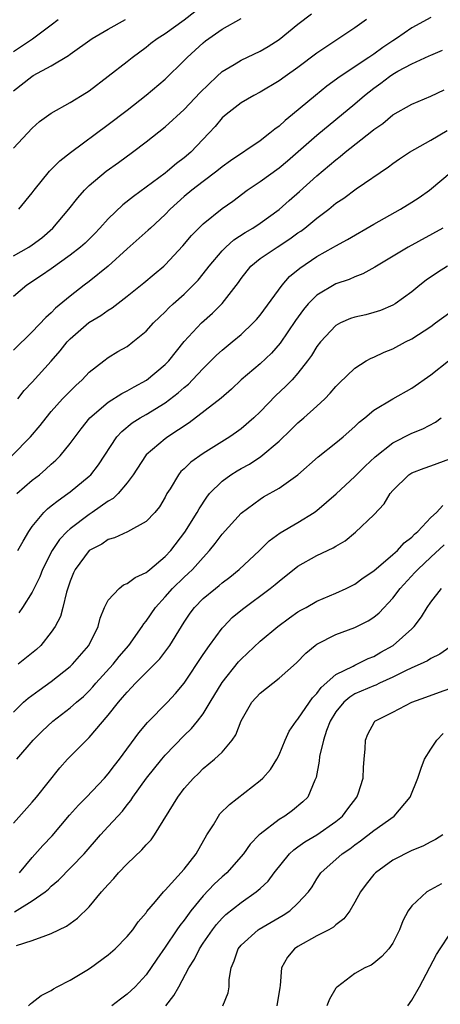
# Model space of a CAD drawing. Units: inches. Extents: x 2583000 to 2586000, y 1518000 to 1521000.
# Drawn here: x 2584550 to 2584594, y 1518713 to 1518817 of the extents above; entities that cross this region are included whole.
import ezdxf

# ---------------------------------------------------------------- set-up
doc = ezdxf.new("R2010")
doc.units = ezdxf.units.IN
doc.header["$MEASUREMENT"] = 0
doc.layers.add('LD25831518_2ft', color=254, linetype='Continuous')

msp = doc.modelspace()

# ---------------------------------------------------------------- linework, layer by layer
at = {"layer": 'LD25831518_2ft'}
for points, elevation in [([(2584549, 1518803.42), (2584551, 1518805.54), (2584551.77, 1518806.23), (2584553, 1518807.13), (2584555, 1518808.25), (2584556.71, 1518809.29), (2584557, 1518809.49), (2584559, 1518811.01), (2584561, 1518812.58), (2584561.51, 1518813), (2584563, 1518814.09), (2584563.5, 1518814.5), (2584564.17, 1518815), (2584565, 1518815.53), (2584567, 1518816.97), (2584568.14, 1518817.86)], 8392), ([(2584549, 1518792.09), (2584550.64, 1518793), (2584551, 1518793.23), (2584552.01, 1518793.99), (2584553.15, 1518795), (2584554.86, 1518797), (2584555.8, 1518798.2), (2584556.51, 1518799), (2584557, 1518799.49), (2584558.79, 1518801), (2584560.09, 1518801.91), (2584561.57, 1518803), (2584563, 1518804.11), (2584565, 1518805.7), (2584567, 1518807.5), (2584568.7, 1518809.3), (2584570.45, 1518811), (2584571, 1518811.51), (2584572.27, 1518812.27), (2584573, 1518812.73), (2584575, 1518813.67), (2584575.85, 1518814.15), (2584577, 1518814.88), (2584579, 1518816.5), (2584580.41, 1518817.59)], 8396), ([(2584593, 1518817.23), (2584591, 1518816.13), (2584589.37, 1518815), (2584589, 1518814.77), (2584587.94, 1518814.06), (2584587, 1518813.36), (2584586.78, 1518813.22), (2584586.48, 1518813), (2584583.46, 1518811), (2584582.03, 1518809.97), (2584580.83, 1518809), (2584578.44, 1518807), (2584577.65, 1518806.35), (2584577, 1518805.75), (2584576.56, 1518805.44), (2584576.05, 1518805), (2584575, 1518804.21), (2584571.9, 1518802.1), (2584571, 1518801.45), (2584570.45, 1518801), (2584569, 1518799.93), (2584567.8, 1518799), (2584567, 1518798.32), (2584565.54, 1518797), (2584565, 1518796.43), (2584563.44, 1518795), (2584563.22, 1518794.78), (2584561, 1518792.81), (2584559.01, 1518790.99), (2584557, 1518789.39), (2584556.47, 1518789), (2584555, 1518787.84), (2584553.45, 1518786.55), (2584553, 1518786.07), (2584552.42, 1518785.58), (2584551, 1518784.08), (2584549, 1518782.12)], 8400), ([(2584549.58, 1518797), (2584551, 1518798.74), (2584551.18, 1518799), (2584552.8, 1518801), (2584553.89, 1518802.11), (2584555.01, 1518802.99), (2584559, 1518805.92), (2584561, 1518807.45), (2584563, 1518809.01), (2584565, 1518810.71), (2584567, 1518812.67), (2584567.31, 1518813), (2584569, 1518814.53), (2584569.26, 1518814.74), (2584571, 1518816), (2584573, 1518817.1)], 8394), ([(2584586.21, 1518817), (2584585, 1518816.11), (2584581, 1518813.46), (2584579, 1518811.95), (2584577.65, 1518811), (2584577, 1518810.52), (2584575, 1518809.34), (2584574.34, 1518809), (2584573, 1518808.2), (2584571.43, 1518807), (2584571, 1518806.63), (2584570.27, 1518805.73), (2584569.6, 1518805), (2584567.69, 1518803), (2584567, 1518802.42), (2584566.18, 1518801.82), (2584565.24, 1518801), (2584565, 1518800.81), (2584563, 1518799.31), (2584561.65, 1518798.35), (2584560.53, 1518797.47), (2584559, 1518795.98), (2584558.13, 1518795), (2584557.58, 1518794.42), (2584556.57, 1518793.43), (2584556.09, 1518793), (2584555, 1518792.15), (2584553, 1518790.71), (2584551.98, 1518790.02), (2584550.42, 1518789), (2584549, 1518787.8)], 8398), ([(2584549, 1518809.49), (2584550.94, 1518811), (2584551.09, 1518811.09), (2584553, 1518812.1), (2584554.8, 1518813.2), (2584555, 1518813.36), (2584557.3, 1518815), (2584559, 1518815.98), (2584560.81, 1518817)], 8390), ([(2584549, 1518813.62), (2584551.02, 1518814.98), (2584553, 1518816.44), (2584553.73, 1518817)], 8388), ([(2584549.46, 1518777), (2584550.14, 1518777.86), (2584551, 1518778.77), (2584553, 1518780.97), (2584553.95, 1518782.05), (2584554.69, 1518783), (2584555, 1518783.32), (2584556.96, 1518785.04), (2584558.21, 1518785.79), (2584559, 1518786.36), (2584559.41, 1518786.59), (2584561, 1518787.81), (2584562.76, 1518789.24), (2584563.84, 1518790.16), (2584564.85, 1518791), (2584565, 1518791.13), (2584566.88, 1518793.12), (2584567.78, 1518794.22), (2584569, 1518795.46), (2584571, 1518797.07), (2584572.14, 1518797.86), (2584573.64, 1518799), (2584575, 1518799.92), (2584577, 1518801.36), (2584577.9, 1518802.1), (2584581, 1518804.81), (2584585, 1518808.1), (2584586.02, 1518809), (2584587, 1518809.77), (2584587.72, 1518810.28), (2584588.65, 1518811), (2584589, 1518811.23), (2584589.54, 1518811.54), (2584591, 1518812.32), (2584592.84, 1518813.16), (2584593, 1518813.25), (2584594.23, 1518813.77)], 8402), ([(2584548.84, 1518771), (2584550.82, 1518773), (2584551.82, 1518774.18), (2584552.45, 1518775), (2584553, 1518775.66), (2584554.19, 1518777), (2584555.58, 1518778.42), (2584556.26, 1518779), (2584557, 1518779.8), (2584558.53, 1518781), (2584559, 1518781.36), (2584560.02, 1518781.98), (2584561, 1518782.53), (2584561.61, 1518783), (2584563, 1518784.12), (2584563.78, 1518785), (2584564.39, 1518785.61), (2584565, 1518786.17), (2584565.4, 1518786.6), (2584565.84, 1518787), (2584567, 1518788.05), (2584567.97, 1518789), (2584568.47, 1518789.53), (2584569, 1518790.17), (2584569.65, 1518791), (2584571, 1518792.6), (2584571.38, 1518793), (2584572.23, 1518793.77), (2584573.45, 1518794.55), (2584574.23, 1518795), (2584575, 1518795.52), (2584577, 1518796.97), (2584578.07, 1518797.93), (2584579.15, 1518798.85), (2584581, 1518800.51), (2584583, 1518802.22), (2584583.45, 1518802.55), (2584583.98, 1518803), (2584586.79, 1518805.21), (2584587, 1518805.4), (2584587.95, 1518806.05), (2584589, 1518806.95), (2584591, 1518808.08), (2584593, 1518808.91), (2584594.4, 1518809.6)], 8404), ([(2584549.36, 1518767), (2584551, 1518768.42), (2584551.75, 1518769), (2584552.42, 1518769.58), (2584553, 1518770.12), (2584553.48, 1518770.52), (2584553.93, 1518771), (2584555, 1518772.3), (2584556.15, 1518773.85), (2584557.06, 1518775), (2584559, 1518776.65), (2584560.44, 1518777.56), (2584561, 1518777.84), (2584561.74, 1518778.26), (2584563.04, 1518778.96), (2584565, 1518780.61), (2584565.38, 1518781), (2584567, 1518783.03), (2584568.83, 1518785), (2584569.98, 1518786.02), (2584571, 1518787.06), (2584572.72, 1518789.28), (2584573, 1518789.7), (2584574.03, 1518791), (2584575, 1518791.79), (2584576.8, 1518793), (2584578.14, 1518793.86), (2584579, 1518794.49), (2584579.31, 1518794.69), (2584579.72, 1518795), (2584581, 1518796.06), (2584582.25, 1518797), (2584583, 1518797.62), (2584583.83, 1518798.17), (2584585.14, 1518799.14), (2584588.55, 1518801.45), (2584589, 1518801.8), (2584589.7, 1518802.3), (2584590.77, 1518803), (2584593, 1518804.27), (2584594.72, 1518805.28)], 8406), ([(2584549.49, 1518761), (2584550.02, 1518761.98), (2584550.65, 1518763), (2584551, 1518763.53), (2584552.2, 1518765), (2584552.61, 1518765.39), (2584553, 1518765.7), (2584553.71, 1518766.29), (2584554.75, 1518767), (2584555, 1518767.19), (2584557, 1518768.84), (2584557.16, 1518769), (2584557.97, 1518770.03), (2584559.92, 1518773), (2584560.43, 1518773.57), (2584561.53, 1518774.47), (2584562.38, 1518775), (2584563, 1518775.35), (2584565, 1518776.58), (2584566.38, 1518777.62), (2584567, 1518778.18), (2584567.45, 1518778.55), (2584567.88, 1518779), (2584569, 1518780.21), (2584570.4, 1518781.6), (2584571, 1518782.13), (2584572.08, 1518783), (2584573, 1518783.77), (2584574.29, 1518785), (2584574.63, 1518785.37), (2584575, 1518785.83), (2584577.32, 1518789), (2584578.11, 1518789.89), (2584579.21, 1518790.79), (2584581, 1518792.02), (2584582.75, 1518793), (2584583, 1518793.15), (2584584.21, 1518793.79), (2584587, 1518795.42), (2584589.8, 1518797), (2584591, 1518797.74), (2584591.77, 1518798.23), (2584592.85, 1518799), (2584595.24, 1518801)], 8408), ([(2584594.27, 1518795), (2584590.61, 1518793), (2584587.11, 1518790.89), (2584585.82, 1518790.18), (2584585, 1518789.87), (2584584.41, 1518789.59), (2584583, 1518789.11), (2584581, 1518787.93), (2584580.09, 1518787), (2584579.59, 1518786.41), (2584578.75, 1518785.25), (2584577.13, 1518782.87), (2584576.2, 1518781.8), (2584575, 1518780.68), (2584573.03, 1518779), (2584571.98, 1518778.02), (2584570.92, 1518777.08), (2584567.53, 1518774.47), (2584565.29, 1518773), (2584565, 1518772.79), (2584563, 1518771.08), (2584562.92, 1518771), (2584561.63, 1518769), (2584561, 1518768.13), (2584560.04, 1518767), (2584559.51, 1518766.49), (2584559, 1518766.2), (2584557.32, 1518765), (2584557, 1518764.8), (2584555, 1518763.29), (2584554.68, 1518763), (2584553.85, 1518762.15), (2584553.08, 1518761), (2584552.07, 1518759), (2584551.78, 1518758.22), (2584551, 1518756.61), (2584549.98, 1518755), (2584549.58, 1518754.42)], 8410), ([(2584594.76, 1518791), (2584593.69, 1518790.31), (2584592.5, 1518789.5), (2584591.86, 1518789), (2584591, 1518788.3), (2584589.23, 1518787), (2584589, 1518786.86), (2584587.69, 1518786.31), (2584587, 1518786.09), (2584586.14, 1518785.86), (2584585, 1518785.61), (2584584.54, 1518785.46), (2584583.48, 1518785), (2584583, 1518784.74), (2584581.38, 1518783), (2584581, 1518782.51), (2584580.43, 1518781.57), (2584580.01, 1518781), (2584579, 1518779.7), (2584578.38, 1518779), (2584577.7, 1518778.3), (2584576.66, 1518777.34), (2584575, 1518775.63), (2584574.35, 1518775), (2584573, 1518773.82), (2584572.52, 1518773.48), (2584571.81, 1518773), (2584569, 1518771.24), (2584567.69, 1518770.31), (2584567, 1518769.62), (2584566.67, 1518769.33), (2584566.4, 1518769), (2584565.52, 1518767.52), (2584565.19, 1518767), (2584565, 1518766.64), (2584564.39, 1518765.61), (2584563.9, 1518765), (2584563, 1518764.05), (2584561.02, 1518762.98), (2584559.66, 1518762.34), (2584559, 1518762.16), (2584558.32, 1518761.68), (2584557, 1518761), (2584555.51, 1518759), (2584555.35, 1518758.65), (2584555, 1518757.76), (2584554.62, 1518756.62), (2584554.22, 1518755), (2584553.96, 1518754.04), (2584553.41, 1518753), (2584553, 1518752.39), (2584551.89, 1518751), (2584551.43, 1518750.57), (2584549.51, 1518749)], 8412), ([(2584549, 1518743.97), (2584550.06, 1518745), (2584550.56, 1518745.44), (2584551.71, 1518746.29), (2584553, 1518747.2), (2584555, 1518748.77), (2584555.24, 1518749), (2584556.94, 1518751), (2584557.93, 1518753), (2584558.14, 1518753.86), (2584558.62, 1518755), (2584559, 1518755.76), (2584560.14, 1518757), (2584560.62, 1518757.38), (2584561, 1518757.52), (2584561.83, 1518758.17), (2584563, 1518758.69), (2584563.16, 1518758.84), (2584563.37, 1518759), (2584565, 1518760.37), (2584565.59, 1518761), (2584567.08, 1518762.92), (2584568.39, 1518765), (2584568.59, 1518765.41), (2584569.38, 1518766.62), (2584569.68, 1518767), (2584571, 1518768.33), (2584571.92, 1518769), (2584572.59, 1518769.41), (2584573, 1518769.65), (2584573.88, 1518770.12), (2584575.09, 1518770.91), (2584577, 1518772.54), (2584578.26, 1518773.74), (2584579, 1518774.46), (2584579.63, 1518775), (2584581, 1518776.22), (2584581.83, 1518777), (2584582.41, 1518777.59), (2584583, 1518778.29), (2584583.35, 1518778.65), (2584585, 1518780.25), (2584586.19, 1518781), (2584586.7, 1518781.3), (2584587, 1518781.41), (2584588.08, 1518781.92), (2584589, 1518782.27), (2584590.35, 1518783), (2584591, 1518783.33), (2584593, 1518784.64), (2584593.51, 1518785), (2584595, 1518786.1)], 8414), ([(2584549.36, 1518739), (2584551.09, 1518741), (2584552.04, 1518741.96), (2584553.15, 1518743), (2584555, 1518744.41), (2584555.66, 1518745), (2584556.38, 1518745.62), (2584557, 1518746.21), (2584557.38, 1518746.62), (2584557.71, 1518747), (2584559.52, 1518749), (2584560.17, 1518749.83), (2584561.17, 1518751), (2584562.59, 1518753), (2584562.74, 1518753.26), (2584563, 1518753.55), (2584563.97, 1518755), (2584565, 1518756.11), (2584565.77, 1518757), (2584567, 1518758.19), (2584567.43, 1518758.57), (2584567.89, 1518759), (2584569, 1518760.27), (2584569.68, 1518761), (2584570.27, 1518761.73), (2584571, 1518762.71), (2584573, 1518764.94), (2584575, 1518766.43), (2584575.35, 1518766.65), (2584577, 1518767.56), (2584579, 1518769), (2584581.12, 1518770.88), (2584583, 1518772.36), (2584583.77, 1518773), (2584585, 1518774.09), (2584585.46, 1518774.54), (2584586.06, 1518775), (2584587, 1518775.79), (2584589, 1518777), (2584591, 1518778.12), (2584593, 1518779.53), (2584594.85, 1518781)], 8416), ([(2584549, 1518732.23), (2584551, 1518734.47), (2584551.45, 1518735), (2584553.91, 1518738.09), (2584554.7, 1518739), (2584556.71, 1518741), (2584557, 1518741.27), (2584559, 1518743.62), (2584560.07, 1518745), (2584560.51, 1518745.49), (2584561, 1518746.08), (2584561.46, 1518746.54), (2584561.88, 1518747), (2584563.89, 1518749), (2584564.43, 1518749.57), (2584565.51, 1518751), (2584566.72, 1518753), (2584567, 1518753.45), (2584567.62, 1518754.38), (2584568.08, 1518755), (2584569, 1518755.93), (2584570.29, 1518757), (2584570.69, 1518757.31), (2584571, 1518757.58), (2584571.81, 1518758.19), (2584572.8, 1518759), (2584574.93, 1518761), (2584575.98, 1518762.02), (2584577.13, 1518762.87), (2584579, 1518763.97), (2584580.69, 1518765), (2584581, 1518765.23), (2584583.02, 1518766.98), (2584585, 1518768.79), (2584586.09, 1518769.91), (2584587.12, 1518770.88), (2584589, 1518772.37), (2584591, 1518773.39), (2584592.16, 1518773.84), (2584593.48, 1518774.52), (2584594.09, 1518775)], 8418), ([(2584549.64, 1518727), (2584551, 1518728.63), (2584552.12, 1518729.88), (2584553.1, 1518730.9), (2584554.92, 1518733.08), (2584555.86, 1518734.14), (2584556.71, 1518735), (2584558.6, 1518737), (2584559, 1518737.46), (2584559.66, 1518738.34), (2584560.19, 1518739), (2584562.24, 1518741.76), (2584563.15, 1518742.85), (2584565.24, 1518745), (2584566.09, 1518745.91), (2584567, 1518747.02), (2584569, 1518750.02), (2584569.68, 1518751), (2584571, 1518752.81), (2584571.17, 1518753), (2584572.08, 1518753.92), (2584573.17, 1518754.83), (2584576.07, 1518757), (2584576.59, 1518757.41), (2584577, 1518757.78), (2584579, 1518759.36), (2584581, 1518760.48), (2584582.71, 1518761.29), (2584583, 1518761.47), (2584583.97, 1518762.03), (2584585.08, 1518762.92), (2584587, 1518764.75), (2584588.08, 1518765.92), (2584588.73, 1518767), (2584589, 1518767.33), (2584590.7, 1518769), (2584591, 1518769.19), (2584592.3, 1518769.7), (2584593, 1518769.94), (2584595, 1518770.67)], 8420), ([(2584549.11, 1518722.89), (2584551, 1518724.04), (2584552.35, 1518725), (2584552.7, 1518725.3), (2584553, 1518725.61), (2584553.76, 1518726.24), (2584556.45, 1518729), (2584558.19, 1518731), (2584559, 1518731.88), (2584560.01, 1518733), (2584560.49, 1518733.51), (2584561, 1518734.17), (2584561.37, 1518734.63), (2584561.59, 1518735), (2584563.04, 1518737), (2584564.65, 1518739), (2584565, 1518739.42), (2584567, 1518741.51), (2584567.77, 1518742.23), (2584568.4, 1518743), (2584569, 1518743.79), (2584569.75, 1518745), (2584571, 1518747.09), (2584572.73, 1518749.27), (2584573, 1518749.56), (2584575, 1518751.43), (2584576.88, 1518753), (2584578.1, 1518753.9), (2584579, 1518754.53), (2584579.29, 1518754.71), (2584579.85, 1518755), (2584581, 1518755.67), (2584583, 1518756.51), (2584584.09, 1518757), (2584585, 1518757.45), (2584585.88, 1518758.12), (2584587, 1518758.87), (2584589, 1518760.57), (2584589.48, 1518761), (2584590.2, 1518761.8), (2584591, 1518762.4), (2584591.29, 1518762.71), (2584591.64, 1518763), (2584593, 1518764.47), (2584593.6, 1518765), (2584594.26, 1518765.74)], 8422), ([(2584549.33, 1518719.33), (2584551, 1518719.87), (2584552.41, 1518720.41), (2584553, 1518720.6), (2584553.79, 1518721), (2584554.62, 1518721.38), (2584555, 1518721.66), (2584555.78, 1518722.22), (2584557, 1518723.43), (2584558.3, 1518725), (2584559, 1518725.78), (2584559.59, 1518726.41), (2584560.08, 1518727), (2584561, 1518727.97), (2584562.56, 1518729.44), (2584563, 1518729.96), (2584563.52, 1518730.48), (2584563.88, 1518731), (2584566.32, 1518735), (2584567, 1518735.9), (2584567.98, 1518737), (2584568.5, 1518737.5), (2584569, 1518738), (2584570.21, 1518739), (2584571, 1518739.75), (2584572.06, 1518741), (2584572.45, 1518741.55), (2584573, 1518743.05), (2584574.12, 1518745), (2584575, 1518745.97), (2584577, 1518747.53), (2584578.85, 1518749.15), (2584579.83, 1518750.17), (2584580.8, 1518751), (2584581, 1518751.14), (2584583, 1518752.16), (2584585, 1518752.89), (2584586.41, 1518753.59), (2584587, 1518753.98), (2584587.56, 1518754.44), (2584589, 1518755.99), (2584589.76, 1518757), (2584591.33, 1518758.67), (2584591.62, 1518759), (2584593, 1518760.3), (2584594.41, 1518761.59)], 8424), ([(2584550.59, 1518713), (2584550.8, 1518713.2), (2584551, 1518713.32), (2584551.93, 1518714.07), (2584553, 1518714.61), (2584553.22, 1518714.78), (2584553.62, 1518715), (2584555, 1518715.7), (2584556.76, 1518716.76), (2584557.13, 1518717), (2584559, 1518718.35), (2584559.74, 1518719), (2584561, 1518720.29), (2584561.6, 1518721), (2584562.16, 1518721.84), (2584563, 1518722.8), (2584563.08, 1518722.92), (2584563.99, 1518723.99), (2584564.82, 1518725), (2584565, 1518725.18), (2584567, 1518727.39), (2584568.27, 1518729), (2584569.41, 1518731), (2584570.08, 1518732.08), (2584570.61, 1518733), (2584570.78, 1518733.22), (2584571.77, 1518734.23), (2584575, 1518736.74), (2584575.29, 1518737), (2584576.09, 1518737.91), (2584576.77, 1518739), (2584577, 1518739.47), (2584577.64, 1518741), (2584578.06, 1518741.94), (2584578.8, 1518743), (2584579, 1518743.21), (2584580.2, 1518745), (2584580.53, 1518745.47), (2584581, 1518745.93), (2584581.44, 1518746.56), (2584583, 1518747.94), (2584584.8, 1518748.8), (2584585, 1518748.92), (2584585.21, 1518749), (2584586.4, 1518749.6), (2584587, 1518749.83), (2584587.73, 1518750.27), (2584589.03, 1518751), (2584591, 1518752.75), (2584591.25, 1518753), (2584592.01, 1518753.99), (2584592.62, 1518755), (2584593, 1518755.56), (2584594.11, 1518757)], 8426), ([(2584595, 1518750.8), (2584593.94, 1518750.06), (2584593, 1518749.6), (2584592.65, 1518749.35), (2584591.87, 1518749), (2584591, 1518748.64), (2584590.32, 1518748.32), (2584589, 1518747.65), (2584587.6, 1518747), (2584587.2, 1518746.8), (2584587, 1518746.73), (2584585, 1518745.87), (2584584.45, 1518745.55), (2584583.82, 1518745), (2584583, 1518743.99), (2584582.39, 1518743), (2584582.01, 1518742.01), (2584581.69, 1518741), (2584581.27, 1518739.27), (2584581.23, 1518738.77), (2584580.92, 1518737.08), (2584580.78, 1518736.78), (2584580.03, 1518735), (2584579.52, 1518734.48), (2584578.42, 1518733.58), (2584577.61, 1518733), (2584577, 1518732.62), (2584575, 1518731.08), (2584574.92, 1518731), (2584573.97, 1518730.03), (2584573.26, 1518729), (2584571.49, 1518727), (2584571.23, 1518726.77), (2584571, 1518726.58), (2584570.18, 1518725.82), (2584569, 1518724.58), (2584567.7, 1518723), (2584567, 1518722.03), (2584566.54, 1518721.46), (2584566.24, 1518721), (2584565, 1518719.17), (2584564.11, 1518717.89), (2584563, 1518716.25), (2584561.85, 1518715), (2584561, 1518714.21), (2584560.3, 1518713.7), (2584559.38, 1518713)], 8428), ([(2584565.06, 1518713), (2584565.93, 1518714.07), (2584566.46, 1518715), (2584567.49, 1518717), (2584568.09, 1518717.91), (2584568.61, 1518719), (2584569, 1518719.59), (2584569.98, 1518721), (2584570.43, 1518721.57), (2584571, 1518722.23), (2584571.38, 1518722.62), (2584573, 1518723.89), (2584574.6, 1518725), (2584575, 1518725.34), (2584575.86, 1518726.14), (2584576.5, 1518727), (2584578.12, 1518729), (2584578.56, 1518729.44), (2584579, 1518729.74), (2584579.72, 1518730.28), (2584581, 1518731.03), (2584583, 1518732.44), (2584583.68, 1518733), (2584584.24, 1518733.76), (2584585.21, 1518735), (2584585.34, 1518735.34), (2584585.87, 1518737), (2584585.89, 1518738.11), (2584585.99, 1518739), (2584586.08, 1518740.08), (2584586.1, 1518741), (2584586.37, 1518741.63), (2584587.05, 1518742.95), (2584587.09, 1518743), (2584589, 1518743.94), (2584590.99, 1518745), (2584592.48, 1518745.52), (2584593.93, 1518746.07), (2584595, 1518746.45)], 8430), ([(2584571.07, 1518713), (2584571.63, 1518714.37), (2584571.74, 1518715), (2584571.75, 1518715.75), (2584571.96, 1518717), (2584572.28, 1518717.72), (2584572.7, 1518719), (2584573, 1518719.37), (2584574.81, 1518721), (2584574.92, 1518721.08), (2584577, 1518722.3), (2584577.45, 1518722.55), (2584578.13, 1518723), (2584579, 1518723.8), (2584580.1, 1518725), (2584580.48, 1518725.52), (2584581, 1518726.38), (2584581.42, 1518727), (2584583.66, 1518729), (2584584.46, 1518729.54), (2584585, 1518729.97), (2584585.6, 1518730.4), (2584587, 1518731.48), (2584589.14, 1518733), (2584590.83, 1518735), (2584591.63, 1518737), (2584591.97, 1518738.03), (2584592.35, 1518739), (2584593, 1518740.06), (2584593.63, 1518741), (2584594.3, 1518741.7)], 8432), ([(2584594.27, 1518731), (2584593.48, 1518730.52), (2584593, 1518730.29), (2584592.17, 1518729.83), (2584591, 1518729.35), (2584589, 1518728.35), (2584587.17, 1518727), (2584587, 1518726.82), (2584586.19, 1518725.81), (2584585.6, 1518725), (2584585, 1518723.91), (2584584.45, 1518723), (2584583.85, 1518722.15), (2584583, 1518721.52), (2584582.73, 1518721.27), (2584582.24, 1518721), (2584581, 1518720.36), (2584579, 1518719.24), (2584578.63, 1518719), (2584577.9, 1518718.1), (2584577.28, 1518717), (2584577.13, 1518715.13), (2584577.08, 1518714.92), (2584576.78, 1518713)], 8434), ([(2584594.14, 1518725.86), (2584592.57, 1518725), (2584591, 1518723.54), (2584590.61, 1518723), (2584590.06, 1518721.94), (2584589.7, 1518721), (2584589, 1518719.6), (2584588.58, 1518719), (2584587.83, 1518718.17), (2584587, 1518717.47), (2584586.73, 1518717.27), (2584586.05, 1518717), (2584585, 1518716.38), (2584583.15, 1518715), (2584583.07, 1518714.93), (2584583, 1518714.85), (2584582.31, 1518713.69), (2584582.03, 1518713)], 8436), ([(2584590.59, 1518713), (2584591, 1518713.58), (2584591.8, 1518715), (2584593.6, 1518718.4), (2584593.97, 1518719), (2584595, 1518720.54)], 8438)]:
    msp.add_lwpolyline(points, dxfattribs=dict(at, elevation=elevation))

doc.saveas('drawing.dxf')
